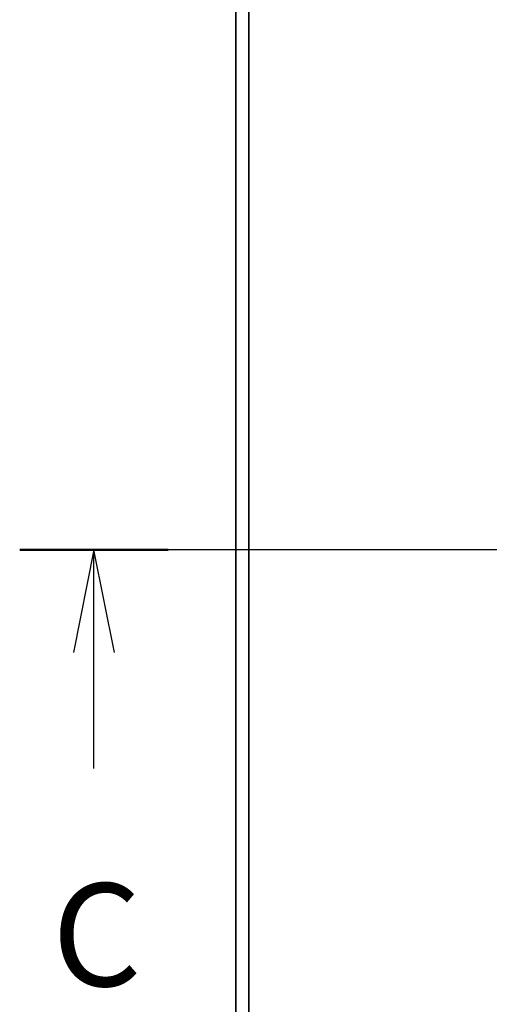
# Model space of a CAD drawing. Units: millimetres. Extents: x 94 to 13448, y 52 to 2722.
# Drawn here: x 4006 to 4114, y 2118 to 2345 of the extents above; entities that cross this region are included whole.
import ezdxf

# ---------------------------------------------------------------- set-up
doc = ezdxf.new("R2010")
doc.units = ezdxf.units.MM
doc.header["$LTSCALE"] = 6.5
doc.linetypes.add('CHAIN', pattern=[0.3543, 0.2362, -0.0295, 0.0591, -0.0295])
for name, color, linetype, lineweight in [('Centerline (ISO)', 131, 'Continuous', 18), ('Section Line (ISO)', 7, 'CHAIN', 25), ('Visible (ISO)', 7, 'Continuous', 35), ('Visible Narrow (ISO)', 7, 'Continuous', 25)]:
    doc.layers.add(name, color=color, linetype=linetype, lineweight=lineweight)
doc.styles.add('Note Text (TK)', font='MS PGothic.ttf')

# ---------------------------------------------------------------- blocks, each defined once
blk = doc.blocks.new('2dTransSection2')
at = {"layer": 'Section Line (ISO)', "linetype": 'CHAIN', "ltscale": 15.832286}
blk.add_line((183.717, 237.124), (157.67, 237.124), dxfattribs=at)
at = {"layer": 'Section Line (ISO)', "linetype": 'Continuous', "lineweight": 50}
for p, q in [((161.279, 237.124), (157.67, 237.124)), ((183.717, 237.124), (180.107, 237.124))]:
    blk.add_line(p, q, dxfattribs=at)
at = {"layer": 'Section Line (ISO)', "linetype": 'Continuous'}
for p, q in [((159.475, 237.124), (158.975, 234.624)), ((159.475, 234.624), (159.475, 237.124)), ((159.975, 234.624), (159.475, 237.124)), ((181.912, 237.124), (181.412, 234.624)), ((181.912, 234.624), (181.912, 237.124)), ((182.412, 234.624), (181.912, 237.124)), ((159.475, 231.808), (159.475, 234.624)), ((181.912, 231.808), (181.912, 234.624))]:
    blk.add_line(p, q, dxfattribs=at)
at = {"layer": 'Section Line (ISO)', "char_height": 2.5, "attachment_point": 7, "style": 'Note Text (TK)'}
for insert in [(158.456, 225.735), (180.893, 225.735)]:
    blk.add_mtext('C', dxfattribs=dict(at, insert=insert))

msp = doc.modelspace()

# ---------------------------------------------------------------- linework, layer by layer
at = {"layer": 'Centerline (ISO)', "linetype": 'CHAIN', "ltscale": 23.990969}
msp.add_line((4031.9743, 2222.724), (4227.4743, 2222.724), dxfattribs=at)
at = {"layer": 'Visible (ISO)'}
msp.add_line((4055.7243, 2426.732), (4055.7243, 2018.7159), dxfattribs=at)
at = {"layer": 'Visible Narrow (ISO)'}
for p, q in [((4055.8322, 2018.7022), (4055.8322, 2426.7457)), ((4058.6408, 2427.28), (4058.6408, 2018.1679)), ((4058.8329, 2018.1402), (4058.8329, 2427.3078))]:
    msp.add_line(p, q, dxfattribs=at)

# ---------------------------------------------------------------- block references
at = {"layer": 'Section Line (ISO)', "xscale": 9.5, "yscale": 9.5, "zscale": 9.5}
msp.add_blockref('2dTransSection2', (2508, -29.9505), dxfattribs=at)

doc.saveas('drawing.dxf')
